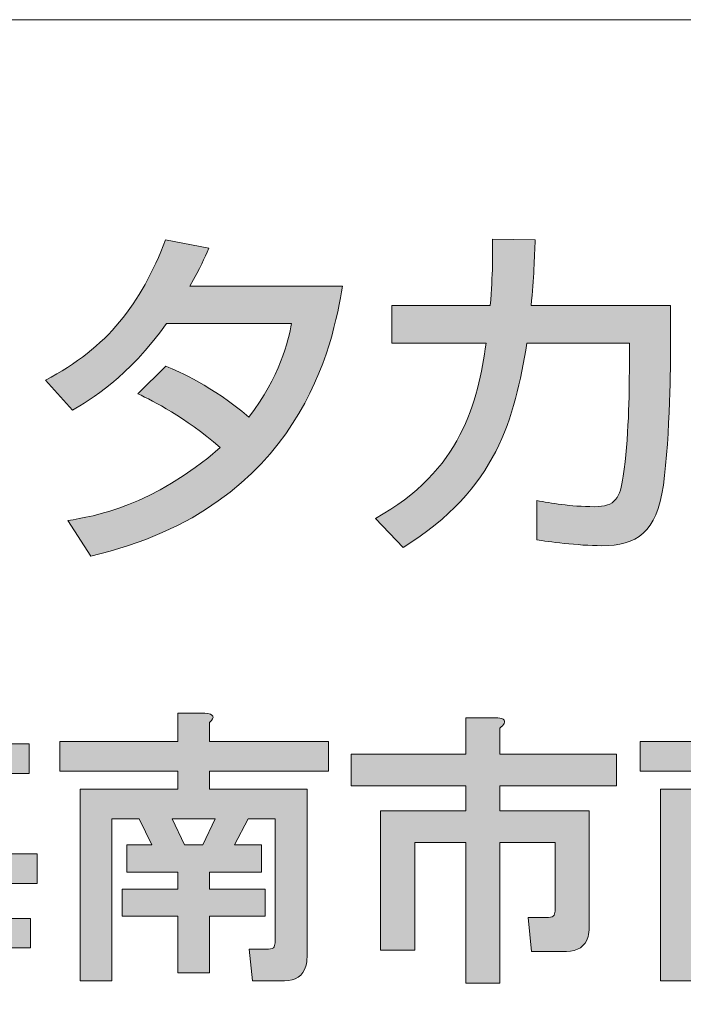
# Model space of a CAD drawing. Units: inches. Extents: x -45 to 345, y 71 to 348.
# Drawn here: x 298 to 307, y 83 to 96 of the extents above; entities that cross this region are included whole.
import ezdxf

# ---------------------------------------------------------------- set-up
doc = ezdxf.new("R2010")
doc.units = ezdxf.units.IN
doc.header["$MEASUREMENT"] = 0
doc.layers.add('_U+30EC_U+30A4_U+30E4_U+30FC 1', color=7, linetype='Continuous')

msp = doc.modelspace()

# ---------------------------------------------------------------- hatches: boundary and pattern name
at = {"layer": '_U+30EC_U+30A4_U+30E4_U+30FC 1'}
h = msp.add_hatch(color=7, dxfattribs=at)
h.dxf.hatch_style = 2
edge = h.paths.add_edge_path()
edge.add_spline(control_points=[(300.182, 91.147), (300.371, 91.067), (300.782, 90.892), (301.278, 90.476), (301.689, 91.005), (301.794, 91.482), (301.841, 91.71), (301.841, 91.71), (300.191, 91.71), (300.191, 91.71), (299.685, 91), (299.179, 90.699), (298.948, 90.566), (298.948, 90.566), (298.593, 90.962), (298.593, 90.962), (299.416, 91.393), (299.85, 91.965), (300.177, 92.812), (300.177, 92.812), (300.749, 92.703), (300.749, 92.703), (300.687, 92.566), (300.641, 92.457), (300.498, 92.202), (300.498, 92.202), (302.513, 92.202), (302.513, 92.202), (302.389, 91.469), (301.988, 89.289), (299.193, 88.642), (299.193, 88.642), (298.886, 89.11), (298.886, 89.11), (299.235, 89.166), (300.002, 89.293), (300.9, 90.073), (300.418, 90.49), (300.025, 90.679), (299.813, 90.783), (299.813, 90.783), (300.182, 91.147), (300.182, 91.147)], knot_values=[0, 0, 0, 0, 1, 1, 1, 2, 2, 2, 3, 3, 3, 4, 4, 4, 5, 5, 5, 6, 6, 6, 7, 7, 7, 8, 8, 8, 9, 9, 9, 10, 10, 10, 11, 11, 11, 12, 12, 12, 13, 13, 13, 14, 14, 14, 14], degree=3, periodic=1)
h = msp.add_hatch(color=7, dxfattribs=at)
h.dxf.hatch_style = 2
edge = h.paths.add_edge_path()
edge.add_spline(control_points=[(306.842, 91.946), (306.842, 91.946), (306.842, 91.322), (306.842, 91.322), (306.842, 91.252), (306.837, 90.235), (306.747, 89.577), (306.662, 88.949), (306.388, 88.778), (305.934, 88.778), (305.617, 88.778), (305.215, 88.835), (305.078, 88.854), (305.078, 88.854), (305.078, 89.374), (305.078, 89.374), (305.263, 89.341), (305.513, 89.293), (305.835, 89.293), (306.118, 89.293), (306.175, 89.407), (306.218, 89.696), (306.289, 90.182), (306.298, 90.774), (306.298, 91.147), (306.298, 91.147), (306.298, 91.45), (306.298, 91.45), (306.298, 91.45), (304.946, 91.45), (304.946, 91.45), (304.78, 90.457), (304.558, 89.53), (303.314, 88.755), (303.314, 88.755), (302.946, 89.138), (302.946, 89.138), (304.085, 89.762), (304.298, 90.679), (304.407, 91.45), (304.407, 91.45), (303.163, 91.45), (303.163, 91.45), (303.163, 91.45), (303.163, 91.946), (303.163, 91.946), (303.163, 91.946), (304.463, 91.946), (304.463, 91.946), (304.496, 92.367), (304.496, 92.641), (304.492, 92.821), (304.492, 92.821), (305.055, 92.816), (305.055, 92.816), (305.045, 92.58), (305.04, 92.311), (305.002, 91.946), (305.002, 91.946), (306.842, 91.946), (306.842, 91.946)], knot_values=[0, 0, 0, 0, 1, 1, 1, 2, 2, 2, 3, 3, 3, 4, 4, 4, 5, 5, 5, 6, 6, 6, 7, 7, 7, 8, 8, 8, 9, 9, 9, 10, 10, 10, 11, 11, 11, 12, 12, 12, 13, 13, 13, 14, 14, 14, 15, 15, 15, 16, 16, 16, 17, 17, 17, 18, 18, 18, 19, 19, 19, 20, 20, 20, 20], degree=3, periodic=1)
h = msp.add_hatch(color=7, dxfattribs=at)
h.dxf.hatch_style = 2
edge = h.paths.add_edge_path()
edge.add_spline(control_points=[(295.536, 84.786), (295.476, 84.847), (295.421, 84.896), (295.371, 84.936), (295.242, 85.056), (295.097, 85.15), (294.938, 85.22), (294.938, 85.22), (295.177, 85.55), (295.177, 85.55), (295.387, 85.44), (295.596, 85.3), (295.806, 85.131), (295.806, 85.131), (295.536, 84.786), (295.536, 84.786)], knot_values=[0, 0, 0, 0, 1, 1, 1, 2, 2, 2, 3, 3, 3, 4, 4, 4, 5, 5, 5, 5], degree=3, periodic=1)
edge = h.paths.add_edge_path()
edge.add_spline(control_points=[(295.371, 83.231), (295.401, 83.151), (295.391, 83.106), (295.342, 83.096), (295.312, 83.086), (295.282, 83.096), (295.252, 83.126), (295.252, 83.126), (294.938, 83.425), (294.938, 83.425), (294.988, 83.485), (295.037, 83.555), (295.087, 83.635), (295.237, 83.874), (295.366, 84.153), (295.476, 84.472), (295.476, 84.472), (295.85, 84.233), (295.85, 84.233), (295.85, 84.233), (295.371, 83.231), (295.371, 83.231)], knot_values=[0, 0, 0, 0, 1, 1, 1, 2, 2, 2, 3, 3, 3, 4, 4, 4, 5, 5, 5, 6, 6, 6, 7, 7, 7, 7], degree=3, periodic=1)
h.paths.add_polyline_path([(296.524, 84.323), (296.479, 83.859), (296.853, 83.859), (296.898, 84.323)])
h.paths.add_polyline_path([(296.583, 85.161), (296.538, 84.712), (296.928, 84.712), (296.957, 85.161)])
h.paths.add_polyline_path([(297.287, 84.323), (297.241, 83.859), (297.66, 83.859), (297.69, 84.323)])
h.paths.add_polyline_path([(297.346, 85.161), (297.316, 84.712), (297.69, 84.712), (297.705, 85.161)])
edge = h.paths.add_edge_path()
edge.add_spline(control_points=[(296, 86.013), (296, 86.013), (295.716, 85.654), (295.716, 85.654), (295.466, 85.884), (295.257, 86.038), (295.087, 86.118), (295.087, 86.118), (295.342, 86.462), (295.342, 86.462), (295.591, 86.322), (295.81, 86.173), (296, 86.013)], knot_values=[0, 0, 0, 0, 0.352778, 0.352778, 0.352778, 0.705556, 0.705556, 0.705556, 1.058333, 1.058333, 1.058333, 1.411111, 1.411111, 1.411111, 1.411111], degree=3, periodic=0)
edge.add_line((296, 86.013), (296, 86.013))
edge = h.paths.add_edge_path()
edge.add_spline(control_points=[(296.868, 86.357), (296.858, 86.337), (296.828, 86.328), (296.778, 86.328), (296.748, 86.277), (296.718, 86.223), (296.688, 86.163), (296.688, 86.163), (298.379, 86.163), (298.379, 86.163), (298.379, 86.163), (298.379, 85.774), (298.379, 85.774), (298.379, 85.774), (296.494, 85.774), (296.494, 85.774), (296.444, 85.684), (296.394, 85.609), (296.344, 85.55), (296.344, 85.55), (298.124, 85.55), (298.124, 85.55), (298.124, 85.55), (298.094, 84.712), (298.094, 84.712), (298.094, 84.712), (298.483, 84.712), (298.483, 84.712), (298.483, 84.712), (298.483, 84.323), (298.483, 84.323), (298.483, 84.323), (298.094, 84.323), (298.094, 84.323), (298.094, 84.323), (298.064, 83.859), (298.064, 83.859), (298.064, 83.859), (298.393, 83.859), (298.393, 83.859), (298.393, 83.859), (298.393, 83.47), (298.393, 83.47), (298.393, 83.47), (298.035, 83.47), (298.035, 83.47), (298.035, 83.47), (298.005, 83.231), (298.005, 83.231), (297.985, 83.091), (297.905, 83.021), (297.765, 83.021), (297.765, 83.021), (297.301, 83.021), (297.301, 83.021), (297.301, 83.021), (297.241, 83.38), (297.241, 83.38), (297.241, 83.38), (297.556, 83.38), (297.556, 83.38), (297.606, 83.38), (297.63, 83.41), (297.63, 83.47), (297.63, 83.47), (296.434, 83.47), (296.434, 83.47), (296.434, 83.47), (296.404, 83.231), (296.404, 83.231), (296.404, 83.231), (295.97, 83.231), (295.97, 83.231), (295.97, 83.231), (296.104, 84.323), (296.104, 84.323), (296.104, 84.323), (295.776, 84.323), (295.776, 84.323), (295.776, 84.323), (295.776, 84.712), (295.776, 84.712), (295.776, 84.712), (296.135, 84.712), (296.135, 84.712), (296.135, 84.712), (296.194, 85.355), (296.194, 85.355), (296.194, 85.355), (295.955, 85.071), (295.955, 85.071), (295.955, 85.071), (295.671, 85.415), (295.671, 85.415), (295.76, 85.485), (295.845, 85.569), (295.925, 85.669), (296.165, 85.948), (296.339, 86.268), (296.449, 86.627), (296.449, 86.627), (296.778, 86.477), (296.778, 86.477), (296.858, 86.427), (296.887, 86.387), (296.868, 86.357)], knot_values=[0, 0, 0, 0, 0.352778, 0.352778, 0.352778, 0.705556, 0.705556, 0.705556, 1.058333, 1.058333, 1.058333, 1.411111, 1.411111, 1.411111, 1.763889, 1.763889, 1.763889, 2.116667, 2.116667, 2.116667, 2.469444, 2.469444, 2.469444, 2.822222, 2.822222, 2.822222, 3.175, 3.175, 3.175, 3.527778, 3.527778, 3.527778, 3.880556, 3.880556, 3.880556, 4.233333, 4.233333, 4.233333, 4.586111, 4.586111, 4.586111, 4.938889, 4.938889, 4.938889, 5.291667, 5.291667, 5.291667, 5.644444, 5.644444, 5.644444, 5.997222, 5.997222, 5.997222, 6.35, 6.35, 6.35, 6.702778, 6.702778, 6.702778, 7.055556, 7.055556, 7.055556, 7.408333, 7.408333, 7.408333, 7.761111, 7.761111, 7.761111, 8.113889, 8.113889, 8.113889, 8.466667, 8.466667, 8.466667, 8.819444, 8.819444, 8.819444, 9.172222, 9.172222, 9.172222, 9.525, 9.525, 9.525, 9.877778, 9.877778, 9.877778, 10.230556, 10.230556, 10.230556, 10.583333, 10.583333, 10.583333, 10.936111, 10.936111, 10.936111, 11.288889, 11.288889, 11.288889, 11.641667, 11.641667, 11.641667, 11.994444, 11.994444, 11.994444, 12.347222, 12.347222, 12.347222, 12.347222], degree=3, periodic=0)
edge.add_line((296.868, 86.357), (296.868, 86.357))
h = msp.add_hatch(color=7, dxfattribs=at)
h.dxf.hatch_style = 2
h.paths.add_polyline_path([(300.263, 85.176), (300.428, 84.831), (300.668, 84.831), (300.832, 85.176)])
edge = h.paths.add_edge_path()
edge.add_spline(control_points=[(300.757, 86.447), (300.757, 86.447), (300.757, 86.193), (300.757, 86.193), (300.757, 86.193), (302.328, 86.193), (302.328, 86.193), (302.328, 86.193), (302.328, 85.804), (302.328, 85.804), (302.328, 85.804), (300.757, 85.804), (300.757, 85.804), (300.757, 85.804), (300.757, 85.564), (300.757, 85.564), (300.757, 85.564), (302.044, 85.564), (302.044, 85.564), (302.044, 85.564), (302.044, 83.35), (302.044, 83.35), (302.044, 83.311), (302.038, 83.271), (302.029, 83.231), (301.989, 83.101), (301.894, 83.036), (301.745, 83.036), (301.745, 83.036), (301.326, 83.036), (301.326, 83.036), (301.326, 83.036), (301.281, 83.455), (301.281, 83.455), (301.281, 83.455), (301.535, 83.455), (301.535, 83.455), (301.575, 83.455), (301.6, 83.465), (301.61, 83.485), (301.62, 83.505), (301.625, 83.53), (301.625, 83.56), (301.625, 83.56), (301.625, 85.176), (301.625, 85.176), (301.625, 85.176), (301.266, 85.176), (301.266, 85.176), (301.266, 85.176), (301.086, 84.831), (301.086, 84.831), (301.086, 84.831), (301.445, 84.831), (301.445, 84.831), (301.445, 84.831), (301.445, 84.472), (301.445, 84.472), (301.445, 84.472), (300.757, 84.472), (300.757, 84.472), (300.757, 84.472), (300.757, 84.248), (300.757, 84.248), (300.757, 84.248), (301.49, 84.248), (301.49, 84.248), (301.49, 84.248), (301.49, 83.889), (301.49, 83.889), (301.49, 83.889), (300.757, 83.889), (300.757, 83.889), (300.757, 83.889), (300.757, 83.141), (300.757, 83.141), (300.757, 83.141), (300.338, 83.141), (300.338, 83.141), (300.338, 83.141), (300.338, 83.889), (300.338, 83.889), (300.338, 83.889), (299.605, 83.889), (299.605, 83.889), (299.605, 83.889), (299.605, 84.248), (299.605, 84.248), (299.605, 84.248), (300.338, 84.248), (300.338, 84.248), (300.338, 84.248), (300.338, 84.472), (300.338, 84.472), (300.338, 84.472), (299.665, 84.472), (299.665, 84.472), (299.665, 84.472), (299.665, 84.831), (299.665, 84.831), (299.665, 84.831), (299.994, 84.831), (299.994, 84.831), (299.994, 84.831), (299.83, 85.176), (299.83, 85.176), (299.83, 85.176), (299.47, 85.176), (299.47, 85.176), (299.47, 85.176), (299.47, 83.036), (299.47, 83.036), (299.47, 83.036), (299.052, 83.036), (299.052, 83.036), (299.052, 83.036), (299.052, 85.564), (299.052, 85.564), (299.052, 85.564), (300.338, 85.564), (300.338, 85.564), (300.338, 85.564), (300.338, 85.804), (300.338, 85.804), (300.338, 85.804), (298.782, 85.804), (298.782, 85.804), (298.782, 85.804), (298.782, 86.193), (298.782, 86.193), (298.782, 86.193), (300.338, 86.193), (300.338, 86.193), (300.338, 86.193), (300.338, 86.567), (300.338, 86.567), (300.338, 86.567), (300.697, 86.567), (300.697, 86.567), (300.817, 86.557), (300.837, 86.517), (300.757, 86.447)], knot_values=[0, 0, 0, 0, 0.352778, 0.352778, 0.352778, 0.705556, 0.705556, 0.705556, 1.058333, 1.058333, 1.058333, 1.411111, 1.411111, 1.411111, 1.763889, 1.763889, 1.763889, 2.116667, 2.116667, 2.116667, 2.469444, 2.469444, 2.469444, 2.822222, 2.822222, 2.822222, 3.175, 3.175, 3.175, 3.527778, 3.527778, 3.527778, 3.880556, 3.880556, 3.880556, 4.233333, 4.233333, 4.233333, 4.586111, 4.586111, 4.586111, 4.938889, 4.938889, 4.938889, 5.291667, 5.291667, 5.291667, 5.644444, 5.644444, 5.644444, 5.997222, 5.997222, 5.997222, 6.35, 6.35, 6.35, 6.702778, 6.702778, 6.702778, 7.055556, 7.055556, 7.055556, 7.408333, 7.408333, 7.408333, 7.761111, 7.761111, 7.761111, 8.113889, 8.113889, 8.113889, 8.466667, 8.466667, 8.466667, 8.819444, 8.819444, 8.819444, 9.172222, 9.172222, 9.172222, 9.525, 9.525, 9.525, 9.877778, 9.877778, 9.877778, 10.230556, 10.230556, 10.230556, 10.583333, 10.583333, 10.583333, 10.936111, 10.936111, 10.936111, 11.288889, 11.288889, 11.288889, 11.641667, 11.641667, 11.641667, 11.994444, 11.994444, 11.994444, 12.347222, 12.347222, 12.347222, 12.7, 12.7, 12.7, 13.052778, 13.052778, 13.052778, 13.405556, 13.405556, 13.405556, 13.758333, 13.758333, 13.758333, 14.111111, 14.111111, 14.111111, 14.463889, 14.463889, 14.463889, 14.816667, 14.816667, 14.816667, 15.169444, 15.169444, 15.169444, 15.522222, 15.522222, 15.522222, 15.875, 15.875, 15.875, 16.227778, 16.227778, 16.227778, 16.580556, 16.580556, 16.580556, 16.580556], degree=3, periodic=0)
edge.add_line((300.757, 86.447), (300.757, 86.447))
h = msp.add_hatch(color=7, dxfattribs=at)
h.dxf.hatch_style = 2
h.paths.add_polyline_path([(307.923, 85.176), (308.087, 84.831), (308.327, 84.831), (308.491, 85.176)])
edge = h.paths.add_edge_path()
edge.add_spline(control_points=[(308.417, 86.447), (308.417, 86.447), (308.417, 86.193), (308.417, 86.193), (308.417, 86.193), (309.987, 86.193), (309.987, 86.193), (309.987, 86.193), (309.987, 85.804), (309.987, 85.804), (309.987, 85.804), (308.417, 85.804), (308.417, 85.804), (308.417, 85.804), (308.417, 85.564), (308.417, 85.564), (308.417, 85.564), (309.703, 85.564), (309.703, 85.564), (309.703, 85.564), (309.703, 83.35), (309.703, 83.35), (309.703, 83.311), (309.698, 83.271), (309.688, 83.231), (309.648, 83.101), (309.554, 83.036), (309.404, 83.036), (309.404, 83.036), (308.985, 83.036), (308.985, 83.036), (308.985, 83.036), (308.94, 83.455), (308.94, 83.455), (308.94, 83.455), (309.194, 83.455), (309.194, 83.455), (309.234, 83.455), (309.259, 83.465), (309.269, 83.485), (309.279, 83.505), (309.284, 83.53), (309.284, 83.56), (309.284, 83.56), (309.284, 85.176), (309.284, 85.176), (309.284, 85.176), (308.925, 85.176), (308.925, 85.176), (308.925, 85.176), (308.746, 84.831), (308.746, 84.831), (308.746, 84.831), (309.105, 84.831), (309.105, 84.831), (309.105, 84.831), (309.105, 84.472), (309.105, 84.472), (309.105, 84.472), (308.417, 84.472), (308.417, 84.472), (308.417, 84.472), (308.417, 84.248), (308.417, 84.248), (308.417, 84.248), (309.15, 84.248), (309.15, 84.248), (309.15, 84.248), (309.15, 83.889), (309.15, 83.889), (309.15, 83.889), (308.417, 83.889), (308.417, 83.889), (308.417, 83.889), (308.417, 83.141), (308.417, 83.141), (308.417, 83.141), (307.998, 83.141), (307.998, 83.141), (307.998, 83.141), (307.998, 83.889), (307.998, 83.889), (307.998, 83.889), (307.265, 83.889), (307.265, 83.889), (307.265, 83.889), (307.265, 84.248), (307.265, 84.248), (307.265, 84.248), (307.998, 84.248), (307.998, 84.248), (307.998, 84.248), (307.998, 84.472), (307.998, 84.472), (307.998, 84.472), (307.325, 84.472), (307.325, 84.472), (307.325, 84.472), (307.325, 84.831), (307.325, 84.831), (307.325, 84.831), (307.654, 84.831), (307.654, 84.831), (307.654, 84.831), (307.49, 85.176), (307.49, 85.176), (307.49, 85.176), (307.13, 85.176), (307.13, 85.176), (307.13, 85.176), (307.13, 83.036), (307.13, 83.036), (307.13, 83.036), (306.711, 83.036), (306.711, 83.036), (306.711, 83.036), (306.711, 85.564), (306.711, 85.564), (306.711, 85.564), (307.998, 85.564), (307.998, 85.564), (307.998, 85.564), (307.998, 85.804), (307.998, 85.804), (307.998, 85.804), (306.442, 85.804), (306.442, 85.804), (306.442, 85.804), (306.442, 86.193), (306.442, 86.193), (306.442, 86.193), (307.998, 86.193), (307.998, 86.193), (307.998, 86.193), (307.998, 86.567), (307.998, 86.567), (307.998, 86.567), (308.356, 86.567), (308.356, 86.567), (308.476, 86.557), (308.496, 86.517), (308.417, 86.447)], knot_values=[0, 0, 0, 0, 0.352778, 0.352778, 0.352778, 0.705556, 0.705556, 0.705556, 1.058333, 1.058333, 1.058333, 1.411111, 1.411111, 1.411111, 1.763889, 1.763889, 1.763889, 2.116667, 2.116667, 2.116667, 2.469444, 2.469444, 2.469444, 2.822222, 2.822222, 2.822222, 3.175, 3.175, 3.175, 3.527778, 3.527778, 3.527778, 3.880556, 3.880556, 3.880556, 4.233333, 4.233333, 4.233333, 4.586111, 4.586111, 4.586111, 4.938889, 4.938889, 4.938889, 5.291667, 5.291667, 5.291667, 5.644444, 5.644444, 5.644444, 5.997222, 5.997222, 5.997222, 6.35, 6.35, 6.35, 6.702778, 6.702778, 6.702778, 7.055556, 7.055556, 7.055556, 7.408333, 7.408333, 7.408333, 7.761111, 7.761111, 7.761111, 8.113889, 8.113889, 8.113889, 8.466667, 8.466667, 8.466667, 8.819444, 8.819444, 8.819444, 9.172222, 9.172222, 9.172222, 9.525, 9.525, 9.525, 9.877778, 9.877778, 9.877778, 10.230556, 10.230556, 10.230556, 10.583333, 10.583333, 10.583333, 10.936111, 10.936111, 10.936111, 11.288889, 11.288889, 11.288889, 11.641667, 11.641667, 11.641667, 11.994444, 11.994444, 11.994444, 12.347222, 12.347222, 12.347222, 12.7, 12.7, 12.7, 13.052778, 13.052778, 13.052778, 13.405556, 13.405556, 13.405556, 13.758333, 13.758333, 13.758333, 14.111111, 14.111111, 14.111111, 14.463889, 14.463889, 14.463889, 14.816667, 14.816667, 14.816667, 15.169444, 15.169444, 15.169444, 15.522222, 15.522222, 15.522222, 15.875, 15.875, 15.875, 16.227778, 16.227778, 16.227778, 16.580556, 16.580556, 16.580556, 16.580556], degree=3, periodic=0)
edge.add_line((308.417, 86.447), (308.417, 86.447))
h = msp.add_hatch(color=7, dxfattribs=at)
h.dxf.hatch_style = 2
edge = h.paths.add_edge_path()
edge.add_spline(control_points=[(304.647, 86.432), (304.637, 86.412), (304.617, 86.392), (304.587, 86.372), (304.587, 86.372), (304.587, 86.028), (304.587, 86.028), (304.587, 86.028), (306.128, 86.028), (306.128, 86.028), (306.128, 86.028), (306.128, 85.609), (306.128, 85.609), (306.128, 85.609), (304.587, 85.609), (304.587, 85.609), (304.587, 85.609), (304.587, 85.28), (304.587, 85.28), (304.587, 85.28), (305.769, 85.28), (305.769, 85.28), (305.769, 85.28), (305.769, 83.739), (305.769, 83.739), (305.769, 83.699), (305.764, 83.659), (305.754, 83.62), (305.714, 83.49), (305.619, 83.425), (305.469, 83.425), (305.469, 83.425), (305.006, 83.425), (305.006, 83.425), (305.006, 83.425), (304.961, 83.874), (304.961, 83.874), (304.961, 83.874), (305.23, 83.874), (305.23, 83.874), (305.27, 83.874), (305.295, 83.884), (305.305, 83.904), (305.315, 83.924), (305.32, 83.949), (305.32, 83.979), (305.32, 83.979), (305.32, 84.861), (305.32, 84.861), (305.32, 84.861), (304.587, 84.861), (304.587, 84.861), (304.587, 84.861), (304.587, 83.006), (304.587, 83.006), (304.587, 83.006), (304.138, 83.006), (304.138, 83.006), (304.138, 83.006), (304.138, 84.861), (304.138, 84.861), (304.138, 84.861), (303.465, 84.861), (303.465, 84.861), (303.465, 84.861), (303.465, 83.44), (303.465, 83.44), (303.465, 83.44), (303.016, 83.44), (303.016, 83.44), (303.016, 83.44), (303.016, 85.28), (303.016, 85.28), (303.016, 85.28), (304.138, 85.28), (304.138, 85.28), (304.138, 85.28), (304.138, 85.609), (304.138, 85.609), (304.138, 85.609), (302.627, 85.609), (302.627, 85.609), (302.627, 85.609), (302.627, 86.028), (302.627, 86.028), (302.627, 86.028), (304.138, 86.028), (304.138, 86.028), (304.138, 86.028), (304.138, 86.507), (304.138, 86.507), (304.138, 86.507), (304.527, 86.507), (304.527, 86.507), (304.627, 86.507), (304.667, 86.482), (304.647, 86.432)], knot_values=[0, 0, 0, 0, 0.352778, 0.352778, 0.352778, 0.705556, 0.705556, 0.705556, 1.058333, 1.058333, 1.058333, 1.411111, 1.411111, 1.411111, 1.763889, 1.763889, 1.763889, 2.116667, 2.116667, 2.116667, 2.469444, 2.469444, 2.469444, 2.822222, 2.822222, 2.822222, 3.175, 3.175, 3.175, 3.527778, 3.527778, 3.527778, 3.880556, 3.880556, 3.880556, 4.233333, 4.233333, 4.233333, 4.586111, 4.586111, 4.586111, 4.938889, 4.938889, 4.938889, 5.291667, 5.291667, 5.291667, 5.644444, 5.644444, 5.644444, 5.997222, 5.997222, 5.997222, 6.35, 6.35, 6.35, 6.702778, 6.702778, 6.702778, 7.055556, 7.055556, 7.055556, 7.408333, 7.408333, 7.408333, 7.761111, 7.761111, 7.761111, 8.113889, 8.113889, 8.113889, 8.466667, 8.466667, 8.466667, 8.819444, 8.819444, 8.819444, 9.172222, 9.172222, 9.172222, 9.525, 9.525, 9.525, 9.877778, 9.877778, 9.877778, 10.230556, 10.230556, 10.230556, 10.583333, 10.583333, 10.583333, 10.936111, 10.936111, 10.936111, 11.288889, 11.288889, 11.288889, 11.288889], degree=3, periodic=0)
edge.add_line((304.647, 86.432), (304.647, 86.432))

# ---------------------------------------------------------------- linework, layer by layer
at = {"layer": '_U+30EC_U+30A4_U+30E4_U+30FC 1', "color": 7, "lineweight": 13}
msp.add_lwpolyline([(-44.975, 70.742), (-44.975, 95.719), (344.916, 95.719)], dxfattribs=at)
at = {"layer": '_U+30EC_U+30A4_U+30E4_U+30FC 1', "lineweight": 0}
msp.add_lwpolyline([(300.263, 85.176), (300.428, 84.831), (300.668, 84.831), (300.832, 85.176), (300.263, 85.176)], dxfattribs=at)
for points, knots in [([(300.182, 91.147), (300.371, 91.067), (300.782, 90.892), (301.278, 90.476), (301.689, 91.005), (301.794, 91.482), (301.841, 91.71), (301.841, 91.71), (300.191, 91.71), (300.191, 91.71), (299.685, 91), (299.179, 90.699), (298.948, 90.566), (298.948, 90.566), (298.593, 90.962), (298.593, 90.962), (299.416, 91.393), (299.85, 91.965), (300.177, 92.812), (300.177, 92.812), (300.749, 92.703), (300.749, 92.703), (300.687, 92.566), (300.641, 92.457), (300.498, 92.202), (300.498, 92.202), (302.513, 92.202), (302.513, 92.202), (302.389, 91.469), (301.988, 89.289), (299.193, 88.642), (299.193, 88.642), (298.886, 89.11), (298.886, 89.11), (299.235, 89.166), (300.002, 89.293), (300.9, 90.073), (300.418, 90.49), (300.025, 90.679), (299.813, 90.783), (299.813, 90.783), (300.182, 91.147), (300.182, 91.147)], [0, 0, 0, 0, 1, 1, 1, 2, 2, 2, 3, 3, 3, 4, 4, 4, 5, 5, 5, 6, 6, 6, 7, 7, 7, 8, 8, 8, 9, 9, 9, 10, 10, 10, 11, 11, 11, 12, 12, 12, 13, 13, 13, 14, 14, 14, 14]), ([(306.842, 91.946), (306.842, 91.946), (306.842, 91.322), (306.842, 91.322), (306.842, 91.252), (306.837, 90.235), (306.747, 89.577), (306.662, 88.949), (306.388, 88.778), (305.934, 88.778), (305.617, 88.778), (305.215, 88.835), (305.078, 88.854), (305.078, 88.854), (305.078, 89.374), (305.078, 89.374), (305.263, 89.341), (305.513, 89.293), (305.835, 89.293), (306.118, 89.293), (306.175, 89.407), (306.218, 89.696), (306.289, 90.182), (306.298, 90.774), (306.298, 91.147), (306.298, 91.147), (306.298, 91.45), (306.298, 91.45), (306.298, 91.45), (304.946, 91.45), (304.946, 91.45), (304.78, 90.457), (304.558, 89.53), (303.314, 88.755), (303.314, 88.755), (302.946, 89.138), (302.946, 89.138), (304.085, 89.762), (304.298, 90.679), (304.407, 91.45), (304.407, 91.45), (303.163, 91.45), (303.163, 91.45), (303.163, 91.45), (303.163, 91.946), (303.163, 91.946), (303.163, 91.946), (304.463, 91.946), (304.463, 91.946), (304.496, 92.367), (304.496, 92.641), (304.492, 92.821), (304.492, 92.821), (305.055, 92.816), (305.055, 92.816), (305.045, 92.58), (305.04, 92.311), (305.002, 91.946), (305.002, 91.946), (306.842, 91.946), (306.842, 91.946)], [0, 0, 0, 0, 1, 1, 1, 2, 2, 2, 3, 3, 3, 4, 4, 4, 5, 5, 5, 6, 6, 6, 7, 7, 7, 8, 8, 8, 9, 9, 9, 10, 10, 10, 11, 11, 11, 12, 12, 12, 13, 13, 13, 14, 14, 14, 15, 15, 15, 16, 16, 16, 17, 17, 17, 18, 18, 18, 19, 19, 19, 20, 20, 20, 20]), ([(296.868, 86.357), (296.858, 86.337), (296.828, 86.328), (296.778, 86.328), (296.748, 86.277), (296.718, 86.223), (296.688, 86.163), (296.688, 86.163), (298.379, 86.163), (298.379, 86.163), (298.379, 86.163), (298.379, 85.774), (298.379, 85.774), (298.379, 85.774), (296.494, 85.774), (296.494, 85.774), (296.444, 85.684), (296.394, 85.609), (296.344, 85.55), (296.344, 85.55), (298.124, 85.55), (298.124, 85.55), (298.124, 85.55), (298.094, 84.712), (298.094, 84.712), (298.094, 84.712), (298.483, 84.712), (298.483, 84.712), (298.483, 84.712), (298.483, 84.323), (298.483, 84.323), (298.483, 84.323), (298.094, 84.323), (298.094, 84.323), (298.094, 84.323), (298.064, 83.859), (298.064, 83.859), (298.064, 83.859), (298.393, 83.859), (298.393, 83.859), (298.393, 83.859), (298.393, 83.47), (298.393, 83.47), (298.393, 83.47), (298.035, 83.47), (298.035, 83.47), (298.035, 83.47), (298.005, 83.231), (298.005, 83.231), (297.985, 83.091), (297.905, 83.021), (297.765, 83.021), (297.765, 83.021), (297.301, 83.021), (297.301, 83.021), (297.301, 83.021), (297.241, 83.38), (297.241, 83.38), (297.241, 83.38), (297.556, 83.38), (297.556, 83.38), (297.606, 83.38), (297.63, 83.41), (297.63, 83.47), (297.63, 83.47), (296.434, 83.47), (296.434, 83.47), (296.434, 83.47), (296.404, 83.231), (296.404, 83.231), (296.404, 83.231), (295.97, 83.231), (295.97, 83.231), (295.97, 83.231), (296.104, 84.323), (296.104, 84.323), (296.104, 84.323), (295.776, 84.323), (295.776, 84.323), (295.776, 84.323), (295.776, 84.712), (295.776, 84.712), (295.776, 84.712), (296.135, 84.712), (296.135, 84.712), (296.135, 84.712), (296.194, 85.355), (296.194, 85.355), (296.194, 85.355), (295.955, 85.071), (295.955, 85.071), (295.955, 85.071), (295.671, 85.415), (295.671, 85.415), (295.76, 85.485), (295.845, 85.569), (295.925, 85.669), (296.165, 85.948), (296.339, 86.268), (296.449, 86.627), (296.449, 86.627), (296.778, 86.477), (296.778, 86.477), (296.858, 86.427), (296.887, 86.387), (296.868, 86.357)], [0, 0, 0, 0, 1, 1, 1, 2, 2, 2, 3, 3, 3, 4, 4, 4, 5, 5, 5, 6, 6, 6, 7, 7, 7, 8, 8, 8, 9, 9, 9, 10, 10, 10, 11, 11, 11, 12, 12, 12, 13, 13, 13, 14, 14, 14, 15, 15, 15, 16, 16, 16, 17, 17, 17, 18, 18, 18, 19, 19, 19, 20, 20, 20, 21, 21, 21, 22, 22, 22, 23, 23, 23, 24, 24, 24, 25, 25, 25, 26, 26, 26, 27, 27, 27, 28, 28, 28, 29, 29, 29, 30, 30, 30, 31, 31, 31, 32, 32, 32, 33, 33, 33, 34, 34, 34, 35, 35, 35, 35]), ([(300.757, 86.447), (300.757, 86.447), (300.757, 86.193), (300.757, 86.193), (300.757, 86.193), (302.328, 86.193), (302.328, 86.193), (302.328, 86.193), (302.328, 85.804), (302.328, 85.804), (302.328, 85.804), (300.757, 85.804), (300.757, 85.804), (300.757, 85.804), (300.757, 85.564), (300.757, 85.564), (300.757, 85.564), (302.044, 85.564), (302.044, 85.564), (302.044, 85.564), (302.044, 83.35), (302.044, 83.35), (302.044, 83.311), (302.038, 83.271), (302.029, 83.231), (301.989, 83.101), (301.894, 83.036), (301.745, 83.036), (301.745, 83.036), (301.326, 83.036), (301.326, 83.036), (301.326, 83.036), (301.281, 83.455), (301.281, 83.455), (301.281, 83.455), (301.535, 83.455), (301.535, 83.455), (301.575, 83.455), (301.6, 83.465), (301.61, 83.485), (301.62, 83.505), (301.625, 83.53), (301.625, 83.56), (301.625, 83.56), (301.625, 85.176), (301.625, 85.176), (301.625, 85.176), (301.266, 85.176), (301.266, 85.176), (301.266, 85.176), (301.086, 84.831), (301.086, 84.831), (301.086, 84.831), (301.445, 84.831), (301.445, 84.831), (301.445, 84.831), (301.445, 84.472), (301.445, 84.472), (301.445, 84.472), (300.757, 84.472), (300.757, 84.472), (300.757, 84.472), (300.757, 84.248), (300.757, 84.248), (300.757, 84.248), (301.49, 84.248), (301.49, 84.248), (301.49, 84.248), (301.49, 83.889), (301.49, 83.889), (301.49, 83.889), (300.757, 83.889), (300.757, 83.889), (300.757, 83.889), (300.757, 83.141), (300.757, 83.141), (300.757, 83.141), (300.338, 83.141), (300.338, 83.141), (300.338, 83.141), (300.338, 83.889), (300.338, 83.889), (300.338, 83.889), (299.605, 83.889), (299.605, 83.889), (299.605, 83.889), (299.605, 84.248), (299.605, 84.248), (299.605, 84.248), (300.338, 84.248), (300.338, 84.248), (300.338, 84.248), (300.338, 84.472), (300.338, 84.472), (300.338, 84.472), (299.665, 84.472), (299.665, 84.472), (299.665, 84.472), (299.665, 84.831), (299.665, 84.831), (299.665, 84.831), (299.994, 84.831), (299.994, 84.831), (299.994, 84.831), (299.83, 85.176), (299.83, 85.176), (299.83, 85.176), (299.47, 85.176), (299.47, 85.176), (299.47, 85.176), (299.47, 83.036), (299.47, 83.036), (299.47, 83.036), (299.052, 83.036), (299.052, 83.036), (299.052, 83.036), (299.052, 85.564), (299.052, 85.564), (299.052, 85.564), (300.338, 85.564), (300.338, 85.564), (300.338, 85.564), (300.338, 85.804), (300.338, 85.804), (300.338, 85.804), (298.782, 85.804), (298.782, 85.804), (298.782, 85.804), (298.782, 86.193), (298.782, 86.193), (298.782, 86.193), (300.338, 86.193), (300.338, 86.193), (300.338, 86.193), (300.338, 86.567), (300.338, 86.567), (300.338, 86.567), (300.697, 86.567), (300.697, 86.567), (300.817, 86.557), (300.837, 86.517), (300.757, 86.447)], [0, 0, 0, 0, 1, 1, 1, 2, 2, 2, 3, 3, 3, 4, 4, 4, 5, 5, 5, 6, 6, 6, 7, 7, 7, 8, 8, 8, 9, 9, 9, 10, 10, 10, 11, 11, 11, 12, 12, 12, 13, 13, 13, 14, 14, 14, 15, 15, 15, 16, 16, 16, 17, 17, 17, 18, 18, 18, 19, 19, 19, 20, 20, 20, 21, 21, 21, 22, 22, 22, 23, 23, 23, 24, 24, 24, 25, 25, 25, 26, 26, 26, 27, 27, 27, 28, 28, 28, 29, 29, 29, 30, 30, 30, 31, 31, 31, 32, 32, 32, 33, 33, 33, 34, 34, 34, 35, 35, 35, 36, 36, 36, 37, 37, 37, 38, 38, 38, 39, 39, 39, 40, 40, 40, 41, 41, 41, 42, 42, 42, 43, 43, 43, 44, 44, 44, 45, 45, 45, 46, 46, 46, 47, 47, 47, 47]), ([(308.417, 86.447), (308.417, 86.447), (308.417, 86.193), (308.417, 86.193), (308.417, 86.193), (309.987, 86.193), (309.987, 86.193), (309.987, 86.193), (309.987, 85.804), (309.987, 85.804), (309.987, 85.804), (308.417, 85.804), (308.417, 85.804), (308.417, 85.804), (308.417, 85.564), (308.417, 85.564), (308.417, 85.564), (309.703, 85.564), (309.703, 85.564), (309.703, 85.564), (309.703, 83.35), (309.703, 83.35), (309.703, 83.311), (309.698, 83.271), (309.688, 83.231), (309.648, 83.101), (309.554, 83.036), (309.404, 83.036), (309.404, 83.036), (308.985, 83.036), (308.985, 83.036), (308.985, 83.036), (308.94, 83.455), (308.94, 83.455), (308.94, 83.455), (309.194, 83.455), (309.194, 83.455), (309.234, 83.455), (309.259, 83.465), (309.269, 83.485), (309.279, 83.505), (309.284, 83.53), (309.284, 83.56), (309.284, 83.56), (309.284, 85.176), (309.284, 85.176), (309.284, 85.176), (308.925, 85.176), (308.925, 85.176), (308.925, 85.176), (308.746, 84.831), (308.746, 84.831), (308.746, 84.831), (309.105, 84.831), (309.105, 84.831), (309.105, 84.831), (309.105, 84.472), (309.105, 84.472), (309.105, 84.472), (308.417, 84.472), (308.417, 84.472), (308.417, 84.472), (308.417, 84.248), (308.417, 84.248), (308.417, 84.248), (309.15, 84.248), (309.15, 84.248), (309.15, 84.248), (309.15, 83.889), (309.15, 83.889), (309.15, 83.889), (308.417, 83.889), (308.417, 83.889), (308.417, 83.889), (308.417, 83.141), (308.417, 83.141), (308.417, 83.141), (307.998, 83.141), (307.998, 83.141), (307.998, 83.141), (307.998, 83.889), (307.998, 83.889), (307.998, 83.889), (307.265, 83.889), (307.265, 83.889), (307.265, 83.889), (307.265, 84.248), (307.265, 84.248), (307.265, 84.248), (307.998, 84.248), (307.998, 84.248), (307.998, 84.248), (307.998, 84.472), (307.998, 84.472), (307.998, 84.472), (307.325, 84.472), (307.325, 84.472), (307.325, 84.472), (307.325, 84.831), (307.325, 84.831), (307.325, 84.831), (307.654, 84.831), (307.654, 84.831), (307.654, 84.831), (307.49, 85.176), (307.49, 85.176), (307.49, 85.176), (307.13, 85.176), (307.13, 85.176), (307.13, 85.176), (307.13, 83.036), (307.13, 83.036), (307.13, 83.036), (306.711, 83.036), (306.711, 83.036), (306.711, 83.036), (306.711, 85.564), (306.711, 85.564), (306.711, 85.564), (307.998, 85.564), (307.998, 85.564), (307.998, 85.564), (307.998, 85.804), (307.998, 85.804), (307.998, 85.804), (306.442, 85.804), (306.442, 85.804), (306.442, 85.804), (306.442, 86.193), (306.442, 86.193), (306.442, 86.193), (307.998, 86.193), (307.998, 86.193), (307.998, 86.193), (307.998, 86.567), (307.998, 86.567), (307.998, 86.567), (308.356, 86.567), (308.356, 86.567), (308.476, 86.557), (308.496, 86.517), (308.417, 86.447)], [0, 0, 0, 0, 1, 1, 1, 2, 2, 2, 3, 3, 3, 4, 4, 4, 5, 5, 5, 6, 6, 6, 7, 7, 7, 8, 8, 8, 9, 9, 9, 10, 10, 10, 11, 11, 11, 12, 12, 12, 13, 13, 13, 14, 14, 14, 15, 15, 15, 16, 16, 16, 17, 17, 17, 18, 18, 18, 19, 19, 19, 20, 20, 20, 21, 21, 21, 22, 22, 22, 23, 23, 23, 24, 24, 24, 25, 25, 25, 26, 26, 26, 27, 27, 27, 28, 28, 28, 29, 29, 29, 30, 30, 30, 31, 31, 31, 32, 32, 32, 33, 33, 33, 34, 34, 34, 35, 35, 35, 36, 36, 36, 37, 37, 37, 38, 38, 38, 39, 39, 39, 40, 40, 40, 41, 41, 41, 42, 42, 42, 43, 43, 43, 44, 44, 44, 45, 45, 45, 46, 46, 46, 47, 47, 47, 47]), ([(304.647, 86.432), (304.637, 86.412), (304.617, 86.392), (304.587, 86.372), (304.587, 86.372), (304.587, 86.028), (304.587, 86.028), (304.587, 86.028), (306.128, 86.028), (306.128, 86.028), (306.128, 86.028), (306.128, 85.609), (306.128, 85.609), (306.128, 85.609), (304.587, 85.609), (304.587, 85.609), (304.587, 85.609), (304.587, 85.28), (304.587, 85.28), (304.587, 85.28), (305.769, 85.28), (305.769, 85.28), (305.769, 85.28), (305.769, 83.739), (305.769, 83.739), (305.769, 83.699), (305.764, 83.659), (305.754, 83.62), (305.714, 83.49), (305.619, 83.425), (305.469, 83.425), (305.469, 83.425), (305.006, 83.425), (305.006, 83.425), (305.006, 83.425), (304.961, 83.874), (304.961, 83.874), (304.961, 83.874), (305.23, 83.874), (305.23, 83.874), (305.27, 83.874), (305.295, 83.884), (305.305, 83.904), (305.315, 83.924), (305.32, 83.949), (305.32, 83.979), (305.32, 83.979), (305.32, 84.861), (305.32, 84.861), (305.32, 84.861), (304.587, 84.861), (304.587, 84.861), (304.587, 84.861), (304.587, 83.006), (304.587, 83.006), (304.587, 83.006), (304.138, 83.006), (304.138, 83.006), (304.138, 83.006), (304.138, 84.861), (304.138, 84.861), (304.138, 84.861), (303.465, 84.861), (303.465, 84.861), (303.465, 84.861), (303.465, 83.44), (303.465, 83.44), (303.465, 83.44), (303.016, 83.44), (303.016, 83.44), (303.016, 83.44), (303.016, 85.28), (303.016, 85.28), (303.016, 85.28), (304.138, 85.28), (304.138, 85.28), (304.138, 85.28), (304.138, 85.609), (304.138, 85.609), (304.138, 85.609), (302.627, 85.609), (302.627, 85.609), (302.627, 85.609), (302.627, 86.028), (302.627, 86.028), (302.627, 86.028), (304.138, 86.028), (304.138, 86.028), (304.138, 86.028), (304.138, 86.507), (304.138, 86.507), (304.138, 86.507), (304.527, 86.507), (304.527, 86.507), (304.627, 86.507), (304.667, 86.482), (304.647, 86.432)], [0, 0, 0, 0, 1, 1, 1, 2, 2, 2, 3, 3, 3, 4, 4, 4, 5, 5, 5, 6, 6, 6, 7, 7, 7, 8, 8, 8, 9, 9, 9, 10, 10, 10, 11, 11, 11, 12, 12, 12, 13, 13, 13, 14, 14, 14, 15, 15, 15, 16, 16, 16, 17, 17, 17, 18, 18, 18, 19, 19, 19, 20, 20, 20, 21, 21, 21, 22, 22, 22, 23, 23, 23, 24, 24, 24, 25, 25, 25, 26, 26, 26, 27, 27, 27, 28, 28, 28, 29, 29, 29, 30, 30, 30, 31, 31, 31, 32, 32, 32, 32])]:
    msp.add_open_spline(points, degree=3, knots=knots, dxfattribs=at)

doc.saveas('drawing.dxf')
